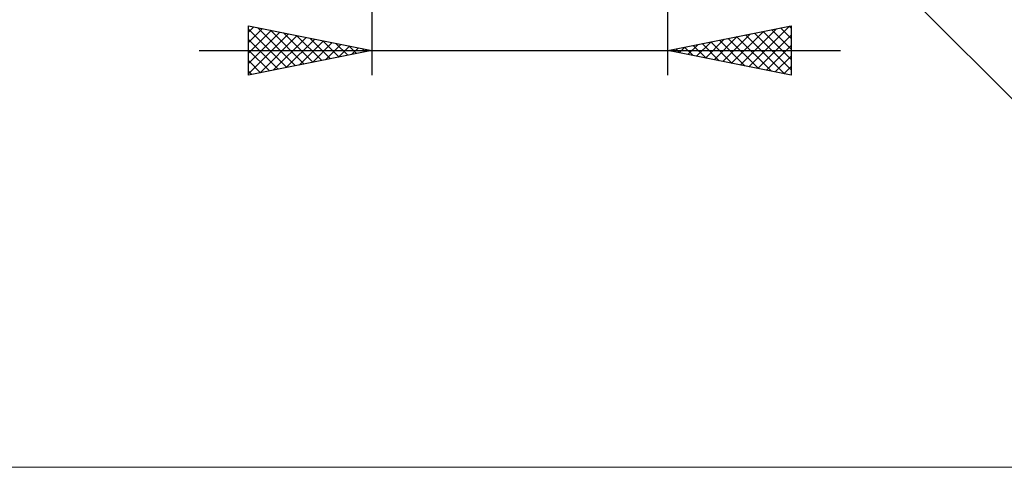
# Model space of a CAD drawing. Units: millimetres. Extents: x -75 to 56, y -32 to 47.
# Drawn here: x -8 to 32, y -32 to -14 of the extents above; entities that cross this region are included whole.
import ezdxf

# ---------------------------------------------------------------- set-up
doc = ezdxf.new("R2010")
doc.units = ezdxf.units.MM
doc.header["$LTSCALE"] = 4.7
doc.layers.add('2', color=7, linetype='CONTINUOUS')
doc.layers.add('INFTOTAL', color=9, linetype='CONTINUOUS')

msp = doc.modelspace()

# ---------------------------------------------------------------- linework, layer by layer
at = {"layer": '2', "color": 7, "linetype": 'CONTINUOUS', "lineweight": 25}
for p, q in [((18, -16), (18, -2.2)), ((17.766, -2.766), (33.5, -18.5)), ((6, -3), (6, -16)), ((1, -16), (1, -14)), ((1, -14), (6, -15)), ((1, -14.255), (1.212, -14.042)), ((1, -14.679), (1.566, -14.113)), ((1, -14.134), (2.555, -15.689)), ((1, -15.103), (1.919, -14.184)), ((1, -15.527), (2.273, -14.255)), ((1, -15.952), (2.626, -14.325)), ((1.363, -14.073), (2.909, -15.618)), ((1.893, -14.179), (3.262, -15.548)), ((2.423, -14.285), (3.616, -15.477)), ((18, -15), (23, -14)), ((20.232, -15.446), (21.348, -14.33)), ((20.585, -15.517), (21.878, -14.224)), ((20.939, -15.588), (22.408, -14.118)), ((21.157, -14.369), (22.735, -15.947)), ((21.292, -15.658), (22.939, -14.012)), ((21.51, -14.298), (23, -15.788)), ((21.864, -14.227), (23, -15.363)), ((22.218, -14.156), (23, -14.939)), ((22.571, -14.086), (23, -14.515)), ((22.925, -14.015), (23, -14.09)), ((23, -14), (23, -16)), ((1, -14.558), (2.201, -15.76)), ((1.47, -15.906), (2.98, -14.396)), ((2, -15.8), (3.333, -14.467)), ((2.531, -15.694), (3.687, -14.537)), ((2.954, -14.391), (3.969, -15.406)), ((3.061, -15.588), (4.041, -14.608)), ((3.484, -14.497), (4.323, -15.335)), ((3.591, -15.482), (4.394, -14.679)), ((4.014, -14.603), (4.676, -15.265)), ((4.122, -15.376), (4.748, -14.75)), ((4.545, -14.709), (5.03, -15.194)), ((18.818, -15.164), (19.226, -14.755)), ((19.171, -15.234), (19.757, -14.649)), ((19.389, -14.722), (20.084, -15.417)), ((19.525, -15.305), (20.287, -14.543)), ((19.743, -14.651), (20.614, -15.523)), ((19.878, -15.376), (20.817, -14.437)), ((20.096, -14.581), (21.144, -15.629)), ((20.45, -14.51), (21.675, -15.735)), ((20.803, -14.439), (22.205, -15.841)), ((21.646, -15.729), (23, -14.375)), ((-1, -15), (25, -15)), ((1, -14.983), (1.848, -15.83)), ((6, -15), (1, -16)), ((4.652, -15.27), (5.101, -14.82)), ((5.075, -14.815), (5.383, -15.123)), ((5.182, -15.164), (5.455, -14.891)), ((5.605, -14.921), (5.737, -15.053)), ((5.713, -15.057), (5.808, -14.962)), ((23, -16), (18, -15)), ((18.11, -15.022), (18.166, -14.967)), ((18.328, -14.934), (18.493, -15.099)), ((18.464, -15.093), (18.696, -14.861)), ((18.682, -14.864), (19.023, -15.205)), ((19.036, -14.793), (19.553, -15.311)), ((22, -15.8), (23, -14.799)), ((1, -15.407), (1.494, -15.901)), ((22.353, -15.871), (23, -15.224)), ((1, -15.831), (1.141, -15.972)), ((22.707, -15.941), (23, -15.648))]:
    msp.add_line(p, q, dxfattribs=at)
at = {"layer": 'INFTOTAL', "color": 9, "linetype": 'CONTINUOUS', "lineweight": 18}
msp.add_line((-74.8, -31.9), (56.1, -31.9), dxfattribs=at)

doc.saveas('drawing.dxf')
